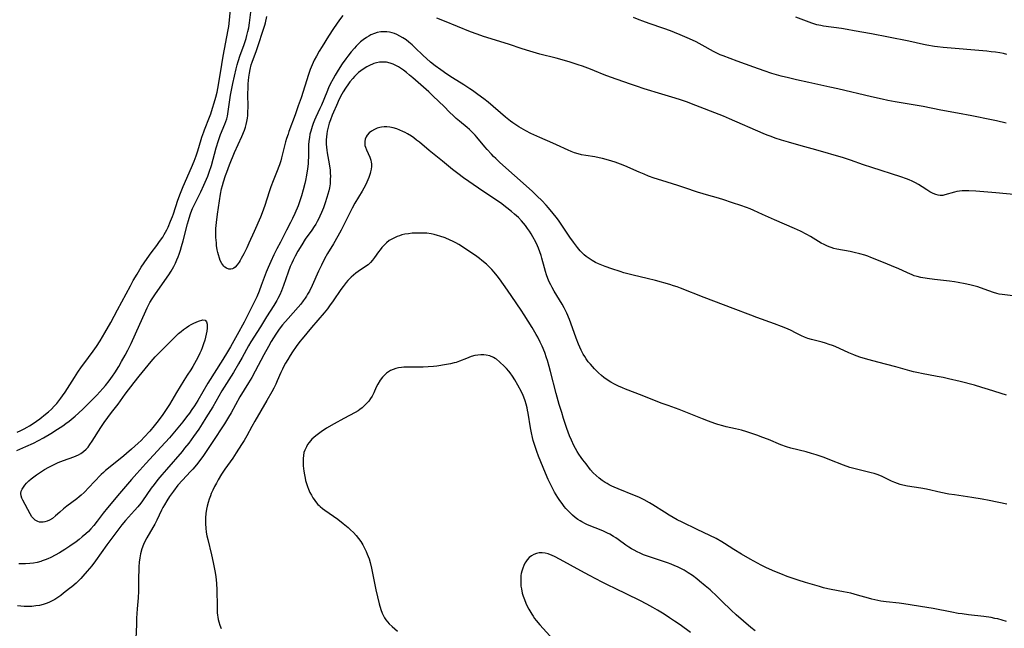
# Model space of a CAD drawing. Units: inches. Extents: x 2028463 to 2033933, y 221192 to 226587.
# Drawn here: x 2029463 to 2029676, y 221421 to 221553 of the extents above; entities that cross this region are included whole.
import ezdxf

# ---------------------------------------------------------------- set-up
doc = ezdxf.new("R2010")
doc.units = ezdxf.units.IN
doc.header["$MEASUREMENT"] = 0
doc.layers.add('c_13_T13S_R17E', color=58, linetype='Continuous')

msp = doc.modelspace()

# ---------------------------------------------------------------- linework, layer by layer
at = {"layer": 'c_13_T13S_R17E'}
for points in [[(2029462.12, 221463.37, 972), (2029462.88, 221463.73, 972), (2029463.59, 221464.09, 972), (2029464.29, 221464.47, 972), (2029464.81, 221464.79, 972), (2029465.6, 221465.29, 972), (2029467, 221466.29, 972), (2029468.25, 221467.27, 972), (2029468.92, 221467.83, 972), (2029469.57, 221468.41, 972), (2029470.15, 221469.01, 972), (2029470.71, 221469.65, 972), (2029471.6, 221470.79, 972), (2029471.95, 221471.27, 972), (2029472.49, 221472.07, 972), (2029474.54, 221475.27, 972), (2029475.28, 221476.4, 972), (2029476.07, 221477.54, 972), (2029476.56, 221478.21, 972), (2029478.59, 221480.95, 972), (2029479.32, 221482, 972), (2029480.1, 221483.21, 972), (2029481.15, 221484.96, 972), (2029482.41, 221487.2, 972), (2029483.88, 221489.92, 972), (2029486.66, 221495.14, 972), (2029487.3, 221496.31, 972), (2029488.11, 221497.7, 972), (2029489.03, 221499.18, 972), (2029490.28, 221501.06, 972), (2029491.18, 221502.31, 972), (2029492.39, 221503.88, 972), (2029493.01, 221504.73, 972), (2029493.69, 221505.71, 972), (2029494.02, 221506.26, 972), (2029494.57, 221507.29, 972), (2029494.84, 221507.86, 972), (2029495.38, 221509.15, 972), (2029495.79, 221510.22, 972), (2029495.99, 221510.8, 972), (2029496.97, 221513.76, 972), (2029497.53, 221515.28, 972), (2029498.12, 221516.72, 972), (2029499.92, 221520.8, 972), (2029500.49, 221522.21, 972), (2029500.92, 221523.36, 972), (2029501.22, 221524.25, 972), (2029501.52, 221525.19, 972), (2029502.19, 221527.37, 972), (2029502.58, 221528.54, 972), (2029502.75, 221529.01, 972), (2029503.81, 221531.74, 972), (2029504.08, 221532.47, 972), (2029504.5, 221533.7, 972), (2029504.85, 221534.83, 972), (2029505.2, 221536.1, 972), (2029505.46, 221537.2, 972), (2029505.78, 221538.79, 972), (2029506.48, 221543.18, 972), (2029506.79, 221544.94, 972), (2029507.86, 221550.67, 972), (2029507.98, 221551.44, 972), (2029508.15, 221552.76, 972), (2029508.81, 221559.98, 972)], [(2029462, 221459.4, 974), (2029463.98, 221460.27, 974), (2029465.62, 221461.03, 974), (2029466.76, 221461.61, 974), (2029467.81, 221462.2, 974), (2029469.4, 221463.14, 974), (2029470.85, 221464.04, 974), (2029471.98, 221464.79, 974), (2029472.67, 221465.28, 974), (2029473.37, 221465.81, 974), (2029474.68, 221466.89, 974), (2029475.4, 221467.53, 974), (2029476.42, 221468.48, 974), (2029478.45, 221470.49, 974), (2029479.38, 221471.44, 974), (2029480.69, 221472.88, 974), (2029481.26, 221473.56, 974), (2029482.03, 221474.51, 974), (2029482.78, 221475.55, 974), (2029483.28, 221476.28, 974), (2029484.15, 221477.68, 974), (2029484.77, 221478.75, 974), (2029485.53, 221480.14, 974), (2029486.09, 221481.19, 974), (2029486.81, 221482.61, 974), (2029487.8, 221484.75, 974), (2029490, 221489.74, 974), (2029490.3, 221490.36, 974), (2029490.91, 221491.52, 974), (2029491.38, 221492.31, 974), (2029492.1, 221493.39, 974), (2029495, 221497.53, 974), (2029495.51, 221498.32, 974), (2029495.81, 221498.84, 974), (2029496.09, 221499.36, 974), (2029496.44, 221500.07, 974), (2029496.76, 221500.78, 974), (2029497.02, 221501.43, 974), (2029497.25, 221502.03, 974), (2029497.52, 221502.86, 974), (2029497.78, 221503.7, 974), (2029498.1, 221504.88, 974), (2029499.04, 221508.62, 974), (2029499.25, 221509.34, 974), (2029499.63, 221510.52, 974), (2029499.8, 221510.99, 974), (2029500.17, 221511.89, 974), (2029500.67, 221512.97, 974), (2029501.92, 221515.54, 974), (2029502.59, 221516.96, 974), (2029503.19, 221518.28, 974), (2029503.46, 221518.95, 974), (2029503.77, 221519.82, 974), (2029504.23, 221521.28, 974), (2029505.27, 221525.1, 974), (2029505.75, 221526.68, 974), (2029506.2, 221527.95, 974), (2029507.16, 221530.2, 974), (2029507.38, 221530.79, 974), (2029507.57, 221531.38, 974), (2029507.71, 221531.93, 974), (2029507.9, 221532.95, 974), (2029508.37, 221536.49, 974), (2029508.56, 221537.61, 974), (2029508.87, 221539.07, 974), (2029509.61, 221542.26, 974), (2029509.82, 221543.07, 974), (2029510.05, 221543.83, 974), (2029510.5, 221545.16, 974), (2029511.26, 221547.3, 974), (2029511.75, 221548.79, 974), (2029511.94, 221549.45, 974), (2029512.16, 221550.32, 974), (2029512.32, 221551.11, 974), (2029512.5, 221552.19, 974), (2029512.84, 221555.11, 974)], [(2029532.76, 221553.83, 976), (2029532.01, 221552.84, 976), (2029530.71, 221550.96, 976), (2029529.65, 221549.33, 976), (2029528.23, 221547.1, 976), (2029527.6, 221546.05, 976), (2029527.01, 221544.99, 976), (2029526.56, 221544.12, 976), (2029526.09, 221543.1, 976), (2029525.66, 221542.05, 976), (2029525.3, 221541.03, 976), (2029523.67, 221535.96, 976), (2029523.08, 221534.21, 976), (2029522.37, 221532.22, 976), (2029521.05, 221528.66, 976), (2029520.85, 221528.08, 976), (2029520.54, 221527.08, 976), (2029520.34, 221526.38, 976), (2029519.45, 221522.9, 976), (2029519.27, 221522.26, 976), (2029518.99, 221521.42, 976), (2029518.36, 221519.72, 976), (2029517.66, 221517.95, 976), (2029517.16, 221516.66, 976), (2029516.77, 221515.52, 976), (2029515.82, 221512.58, 976), (2029515.25, 221511.02, 976), (2029514.87, 221510.08, 976), (2029513.52, 221506.96, 976), (2029512.36, 221504.37, 976), (2029511.91, 221503.41, 976), (2029511.26, 221502.08, 976), (2029510.71, 221501.05, 976), (2029510.48, 221500.66, 976), (2029510.25, 221500.28, 976), (2029509.84, 221499.7, 976), (2029509.41, 221499.22, 976), (2029509.13, 221498.99, 976), (2029508.82, 221498.82, 976), (2029508.47, 221498.74, 976), (2029507.99, 221498.77, 976), (2029507.51, 221498.95, 976), (2029507.16, 221499.18, 976), (2029506.95, 221499.38, 976), (2029506.52, 221499.96, 976), (2029506.16, 221500.66, 976), (2029505.97, 221501.15, 976), (2029505.76, 221501.86, 976), (2029505.63, 221502.41, 976), (2029505.52, 221502.97, 976), (2029505.37, 221503.92, 976), (2029505.31, 221504.51, 976), (2029505.22, 221505.62, 976), (2029505.2, 221506.28, 976), (2029505.2, 221506.95, 976), (2029505.22, 221507.57, 976), (2029505.32, 221508.86, 976), (2029505.56, 221510.72, 976), (2029506.23, 221515.02, 976), (2029506.46, 221516.22, 976), (2029506.63, 221516.9, 976), (2029506.85, 221517.71, 976), (2029507.29, 221519.1, 976), (2029507.55, 221519.81, 976), (2029508.18, 221521.43, 976), (2029509.27, 221524.05, 976), (2029510.83, 221527.57, 976), (2029511.4, 221528.94, 976), (2029511.61, 221529.55, 976), (2029511.8, 221530.17, 976), (2029511.95, 221530.8, 976), (2029512.08, 221531.53, 976), (2029512.14, 221532.13, 976), (2029512.17, 221532.74, 976), (2029512.19, 221534.07, 976), (2029512.15, 221536.67, 976), (2029512.18, 221538.25, 976), (2029512.22, 221538.99, 976), (2029512.28, 221539.73, 976), (2029512.35, 221540.39, 976), (2029512.48, 221541.26, 976), (2029512.65, 221542.11, 976), (2029512.89, 221543.06, 976), (2029513.1, 221543.7, 976), (2029514.03, 221546.22, 976), (2029514.62, 221547.92, 976), (2029515.28, 221549.95, 976), (2029515.81, 221551.67, 976), (2029515.96, 221552.21, 976), (2029516.29, 221553.58, 976)], [(2029679.02, 221514.86, 976), (2029674.37, 221515.34, 976), (2029670.03, 221515.67, 976), (2029668.53, 221515.76, 976), (2029667.74, 221515.76, 976), (2029667.11, 221515.73, 976), (2029666.5, 221515.68, 976), (2029665.9, 221515.59, 976), (2029665.41, 221515.48, 976), (2029663.35, 221514.87, 976), (2029662.85, 221514.77, 976), (2029662.34, 221514.74, 976), (2029661.88, 221514.8, 976), (2029661.34, 221514.94, 976), (2029660.81, 221515.16, 976), (2029660.1, 221515.54, 976), (2029659.39, 221515.99, 976), (2029658.39, 221516.66, 976), (2029657.6, 221517.15, 976), (2029656.92, 221517.53, 976), (2029656.21, 221517.87, 976), (2029655.59, 221518.12, 976), (2029654.98, 221518.35, 976), (2029653.74, 221518.78, 976), (2029647.45, 221520.82, 976), (2029645.69, 221521.42, 976), (2029642.84, 221522.41, 976), (2029641.37, 221522.9, 976), (2029635.37, 221524.66, 976), (2029632.13, 221525.54, 976), (2029629.4, 221526.32, 976), (2029627.89, 221526.77, 976), (2029626.49, 221527.22, 976), (2029625.66, 221527.53, 976), (2029624.8, 221527.87, 976), (2029623.94, 221528.23, 976), (2029616.64, 221531.41, 976), (2029615.29, 221531.97, 976), (2029608.37, 221534.65, 976), (2029607.49, 221534.97, 976), (2029605.98, 221535.48, 976), (2029604.83, 221535.84, 976), (2029601.91, 221536.71, 976), (2029598.13, 221537.89, 976), (2029596.44, 221538.43, 976), (2029595.12, 221538.88, 976), (2029590.77, 221540.4, 976), (2029589.46, 221540.92, 976), (2029587.34, 221541.8, 976), (2029586.43, 221542.15, 976), (2029584.75, 221542.77, 976), (2029583.8, 221543.1, 976), (2029582.02, 221543.69, 976), (2029580.83, 221544.04, 976), (2029579.01, 221544.52, 976), (2029575.45, 221545.41, 976), (2029573.27, 221546.03, 976), (2029571.67, 221546.55, 976), (2029568.71, 221547.56, 976), (2029563.29, 221549.26, 976), (2029561.87, 221549.75, 976), (2029560.44, 221550.28, 976), (2029554.78, 221552.56, 976), (2029553.1, 221553.22, 976)], [(2029676.59, 221530.45, 978), (2029674.49, 221530.95, 978), (2029673.47, 221531.17, 978), (2029669.19, 221532, 978), (2029666.09, 221532.62, 978), (2029662.45, 221533.26, 978), (2029658.61, 221534.03, 978), (2029652.52, 221535.08, 978), (2029650.94, 221535.37, 978), (2029649.71, 221535.62, 978), (2029647.41, 221536.15, 978), (2029640.08, 221537.9, 978), (2029638.4, 221538.27, 978), (2029633.79, 221539.23, 978), (2029631.15, 221539.82, 978), (2029629.41, 221540.24, 978), (2029627.81, 221540.66, 978), (2029625.79, 221541.25, 978), (2029624.11, 221541.8, 978), (2029621.89, 221542.58, 978), (2029618.3, 221543.92, 978), (2029615.25, 221545.02, 978), (2029614.58, 221545.29, 978), (2029613.75, 221545.68, 978), (2029613.15, 221545.99, 978), (2029610.65, 221547.38, 978), (2029609.36, 221548.05, 978), (2029607.97, 221548.71, 978), (2029605.93, 221549.63, 978), (2029604.7, 221550.13, 978), (2029603.8, 221550.48, 978), (2029602.39, 221550.98, 978), (2029599.21, 221552.05, 978), (2029597.78, 221552.57, 978), (2029597.03, 221552.87, 978), (2029595.77, 221553.39, 978)], [(2029676.79, 221545.35, 980), (2029676.02, 221545.52, 980), (2029675.23, 221545.68, 980), (2029674.31, 221545.83, 980), (2029673.36, 221545.95, 980), (2029672.4, 221546.05, 980), (2029662.97, 221546.86, 980), (2029661.75, 221547, 980), (2029661.07, 221547.1, 980), (2029659.44, 221547.38, 980), (2029658.68, 221547.53, 980), (2029655.52, 221548.21, 980), (2029651.11, 221549.12, 980), (2029647.4, 221549.82, 980), (2029643.67, 221550.49, 980), (2029642.11, 221550.76, 980), (2029640.87, 221550.95, 980), (2029637.02, 221551.5, 980), (2029636.39, 221551.61, 980), (2029635.55, 221551.8, 980), (2029634.94, 221551.98, 980), (2029634.45, 221552.14, 980), (2029630.97, 221553.44, 980)], [(2029680.86, 221492.63, 974), (2029675.77, 221493.26, 974), (2029675.11, 221493.37, 974), (2029674.63, 221493.48, 974), (2029673.86, 221493.72, 974), (2029671.82, 221494.46, 974), (2029670.51, 221494.9, 974), (2029669.62, 221495.15, 974), (2029668.72, 221495.38, 974), (2029667.76, 221495.59, 974), (2029666.24, 221495.87, 974), (2029665.38, 221496, 974), (2029664.34, 221496.14, 974), (2029661.1, 221496.51, 974), (2029659.47, 221496.73, 974), (2029658.08, 221496.97, 974), (2029657.34, 221497.14, 974), (2029656.68, 221497.33, 974), (2029656.21, 221497.51, 974), (2029655.24, 221497.94, 974), (2029653.2, 221498.9, 974), (2029652.59, 221499.16, 974), (2029649.99, 221500.18, 974), (2029647.27, 221501.33, 974), (2029646.59, 221501.58, 974), (2029646, 221501.78, 974), (2029644.87, 221502.12, 974), (2029643.65, 221502.41, 974), (2029642.8, 221502.58, 974), (2029639.88, 221503.12, 974), (2029639.26, 221503.27, 974), (2029638.64, 221503.46, 974), (2029638.2, 221503.62, 974), (2029637.76, 221503.8, 974), (2029637.12, 221504.11, 974), (2029636.49, 221504.44, 974), (2029634.17, 221505.83, 974), (2029633.38, 221506.27, 974), (2029631.99, 221506.98, 974), (2029630.74, 221507.56, 974), (2029626.4, 221509.5, 974), (2029623.79, 221510.63, 974), (2029621.86, 221511.52, 974), (2029621.06, 221511.86, 974), (2029620.32, 221512.14, 974), (2029619.08, 221512.57, 974), (2029617.27, 221513.15, 974), (2029615.2, 221513.85, 974), (2029613.7, 221514.31, 974), (2029612.13, 221514.74, 974), (2029610.93, 221515.08, 974), (2029609.64, 221515.5, 974), (2029606.91, 221516.43, 974), (2029605.37, 221516.94, 974), (2029601.9, 221518, 974), (2029600.27, 221518.52, 974), (2029599.05, 221518.95, 974), (2029598.08, 221519.34, 974), (2029596.99, 221519.81, 974), (2029593.89, 221521.21, 974), (2029592.98, 221521.57, 974), (2029591.82, 221521.98, 974), (2029590.37, 221522.42, 974), (2029589.06, 221522.75, 974), (2029588.34, 221522.91, 974), (2029587.38, 221523.1, 974), (2029585.48, 221523.41, 974), (2029584.5, 221523.59, 974), (2029583.78, 221523.78, 974), (2029583.02, 221524.01, 974), (2029582.3, 221524.27, 974), (2029581.59, 221524.57, 974), (2029579.1, 221525.74, 974), (2029578.29, 221526.1, 974), (2029575.45, 221527.3, 974), (2029574.14, 221527.9, 974), (2029573.51, 221528.22, 974), (2029572.44, 221528.78, 974), (2029570.92, 221529.66, 974), (2029570.26, 221530.06, 974), (2029569.63, 221530.49, 974), (2029569.08, 221530.89, 974), (2029568, 221531.75, 974), (2029564.25, 221534.97, 974), (2029563.36, 221535.69, 974), (2029562.05, 221536.68, 974), (2029560.85, 221537.55, 974), (2029560.32, 221537.9, 974), (2029559.01, 221538.75, 974), (2029556.52, 221540.3, 974), (2029555.3, 221541.1, 974), (2029553.99, 221542.01, 974), (2029552.8, 221542.88, 974), (2029551.79, 221543.68, 974), (2029550.89, 221544.47, 974), (2029550.2, 221545.1, 974), (2029548.39, 221546.82, 974), (2029547.75, 221547.42, 974), (2029547.09, 221547.99, 974), (2029546.45, 221548.5, 974), (2029545.79, 221548.96, 974), (2029545.14, 221549.34, 974), (2029544.46, 221549.67, 974), (2029543.96, 221549.87, 974), (2029543.45, 221550.03, 974), (2029542.88, 221550.16, 974), (2029542.31, 221550.24, 974), (2029541.66, 221550.27, 974), (2029541.01, 221550.23, 974), (2029540.2, 221550.09, 974), (2029539.59, 221549.9, 974), (2029538.85, 221549.6, 974), (2029538.36, 221549.34, 974), (2029537.88, 221549.05, 974), (2029537.14, 221548.52, 974), (2029536.58, 221548.05, 974), (2029536.09, 221547.6, 974), (2029535.61, 221547.11, 974), (2029535.24, 221546.72, 974), (2029534.55, 221545.91, 974), (2029533.8, 221544.96, 974), (2029533.39, 221544.41, 974), (2029532.63, 221543.32, 974), (2029531.73, 221541.95, 974), (2029531.09, 221540.87, 974), (2029530.62, 221540.03, 974), (2029530.03, 221538.88, 974), (2029529.64, 221538.07, 974), (2029529.26, 221537.2, 974), (2029528.08, 221534.34, 974), (2029527.78, 221533.65, 974), (2029526.88, 221531.75, 974), (2029526.58, 221531.09, 974), (2029526.31, 221530.39, 974), (2029526.06, 221529.69, 974), (2029525.77, 221528.73, 974), (2029525.61, 221528.08, 974), (2029525.48, 221527.36, 974), (2029525.38, 221526.56, 974), (2029525.31, 221525.76, 974), (2029525.28, 221525.17, 974), (2029525.26, 221523.14, 974), (2029525.24, 221522.17, 974), (2029525.21, 221521.63, 974), (2029525.1, 221520.52, 974), (2029524.89, 221519.18, 974), (2029524.66, 221518, 974), (2029524.5, 221517.32, 974), (2029524.16, 221515.98, 974), (2029523.77, 221514.66, 974), (2029523.55, 221514, 974), (2029523.02, 221512.52, 974), (2029522.31, 221510.82, 974), (2029521.82, 221509.75, 974), (2029521.39, 221508.86, 974), (2029520.55, 221507.21, 974), (2029519.19, 221504.62, 974), (2029518.46, 221503.2, 974), (2029517.79, 221501.84, 974), (2029517.15, 221500.46, 974), (2029516.56, 221499.13, 974), (2029516.12, 221498.08, 974), (2029515.04, 221495.2, 974), (2029514.58, 221494, 974), (2029514.06, 221492.74, 974), (2029513.59, 221491.73, 974), (2029513.03, 221490.57, 974), (2029512.39, 221489.3, 974), (2029511.32, 221487.26, 974), (2029509.84, 221484.55, 974), (2029508.36, 221481.92, 974), (2029507.73, 221480.83, 974), (2029506.7, 221479.15, 974), (2029503.47, 221474.04, 974), (2029501.28, 221470.3, 974), (2029500.57, 221469.13, 974), (2029500.02, 221468.31, 974), (2029499.45, 221467.5, 974), (2029498.85, 221466.71, 974), (2029498.02, 221465.65, 974), (2029496.61, 221463.9, 974), (2029495.17, 221462.2, 974), (2029493.37, 221460.21, 974), (2029490.04, 221456.61, 974), (2029488.03, 221454.42, 974), (2029486.88, 221453.12, 974), (2029484.27, 221450.12, 974), (2029481.67, 221447.02, 974), (2029480.76, 221445.85, 974), (2029479.44, 221444.08, 974), (2029478.7, 221443.16, 974), (2029478.08, 221442.44, 974), (2029477.55, 221441.88, 974), (2029477, 221441.34, 974), (2029476.23, 221440.66, 974), (2029475.57, 221440.13, 974), (2029474.89, 221439.63, 974), (2029473.5, 221438.67, 974), (2029472.44, 221437.98, 974), (2029471.27, 221437.25, 974), (2029470.37, 221436.73, 974), (2029469.4, 221436.22, 974), (2029468.79, 221435.93, 974), (2029468.17, 221435.68, 974), (2029467.54, 221435.46, 974), (2029467.21, 221435.36, 974), (2029466.42, 221435.16, 974), (2029465.63, 221435.01, 974), (2029464.82, 221434.91, 974), (2029463.92, 221434.84, 974), (2029463.2, 221434.83, 974), (2029462.49, 221434.84, 974)], [(2029676.66, 221471.45, 972), (2029672.81, 221472.68, 972), (2029671.36, 221473.12, 972), (2029669.73, 221473.57, 972), (2029666.65, 221474.36, 972), (2029664.11, 221474.98, 972), (2029662.93, 221475.25, 972), (2029661.66, 221475.5, 972), (2029658.27, 221476.11, 972), (2029657.58, 221476.24, 972), (2029656.51, 221476.48, 972), (2029655.76, 221476.68, 972), (2029653.69, 221477.31, 972), (2029652.7, 221477.59, 972), (2029648.79, 221478.57, 972), (2029646.91, 221479.07, 972), (2029645.12, 221479.61, 972), (2029644.1, 221479.96, 972), (2029643.55, 221480.17, 972), (2029642.49, 221480.59, 972), (2029639.5, 221481.95, 972), (2029638.96, 221482.18, 972), (2029638.25, 221482.45, 972), (2029637.41, 221482.73, 972), (2029636.73, 221482.93, 972), (2029634.43, 221483.52, 972), (2029633.63, 221483.74, 972), (2029632.86, 221484.01, 972), (2029632.21, 221484.31, 972), (2029631.07, 221484.9, 972), (2029629.82, 221485.51, 972), (2029628.81, 221485.97, 972), (2029627.91, 221486.34, 972), (2029626.38, 221486.92, 972), (2029622.52, 221488.31, 972), (2029621.26, 221488.78, 972), (2029617.39, 221490.26, 972), (2029611.1, 221492.62, 972), (2029606, 221494.62, 972), (2029605.23, 221494.91, 972), (2029604.46, 221495.17, 972), (2029603.67, 221495.41, 972), (2029600.56, 221496.27, 972), (2029598.75, 221496.74, 972), (2029595.69, 221497.47, 972), (2029593.67, 221498, 972), (2029592.92, 221498.23, 972), (2029591.12, 221498.83, 972), (2029589.64, 221499.36, 972), (2029588.9, 221499.65, 972), (2029588.22, 221499.93, 972), (2029587.56, 221500.24, 972), (2029586.8, 221500.64, 972), (2029586.15, 221501.05, 972), (2029585.53, 221501.51, 972), (2029585.1, 221501.87, 972), (2029584.79, 221502.15, 972), (2029584.21, 221502.77, 972), (2029583.67, 221503.43, 972), (2029582.76, 221504.63, 972), (2029581.97, 221505.74, 972), (2029581.54, 221506.37, 972), (2029579.96, 221508.77, 972), (2029579.5, 221509.42, 972), (2029579.03, 221510.05, 972), (2029578.38, 221510.86, 972), (2029577.33, 221512.1, 972), (2029576.86, 221512.62, 972), (2029575.89, 221513.64, 972), (2029574.89, 221514.63, 972), (2029573.81, 221515.65, 972), (2029569.98, 221519.12, 972), (2029566.82, 221521.92, 972), (2029565.93, 221522.74, 972), (2029565.45, 221523.22, 972), (2029564.97, 221523.71, 972), (2029564.03, 221524.74, 972), (2029563.53, 221525.33, 972), (2029561.82, 221527.4, 972), (2029561.42, 221527.85, 972), (2029560.76, 221528.52, 972), (2029560.19, 221529.05, 972), (2029559.68, 221529.5, 972), (2029558.05, 221530.84, 972), (2029557.35, 221531.46, 972), (2029556.65, 221532.1, 972), (2029555.97, 221532.77, 972), (2029554.64, 221534.12, 972), (2029553.65, 221535.09, 972), (2029552.22, 221536.46, 972), (2029551.4, 221537.23, 972), (2029547.93, 221540.29, 972), (2029547.23, 221540.88, 972), (2029546.52, 221541.45, 972), (2029545.88, 221541.93, 972), (2029545.24, 221542.38, 972), (2029544.82, 221542.64, 972), (2029544.23, 221542.97, 972), (2029543.63, 221543.25, 972), (2029543.02, 221543.47, 972), (2029542.23, 221543.65, 972), (2029541.76, 221543.7, 972), (2029541.29, 221543.7, 972), (2029540.68, 221543.64, 972), (2029540.08, 221543.52, 972), (2029539.48, 221543.36, 972), (2029539.18, 221543.25, 972), (2029538.64, 221543.02, 972), (2029537.98, 221542.68, 972), (2029537.34, 221542.3, 972), (2029536.62, 221541.79, 972), (2029536.16, 221541.4, 972), (2029535.71, 221540.99, 972), (2029535.3, 221540.58, 972), (2029534.91, 221540.16, 972), (2029534.29, 221539.43, 972), (2029533.94, 221538.97, 972), (2029533.32, 221538.06, 972), (2029532.83, 221537.24, 972), (2029532.54, 221536.72, 972), (2029531.98, 221535.62, 972), (2029531.35, 221534.29, 972), (2029530.71, 221532.85, 972), (2029530.42, 221532.16, 972), (2029530.04, 221531.18, 972), (2029529.79, 221530.42, 972), (2029529.48, 221529.3, 972), (2029529.35, 221528.72, 972), (2029529.25, 221528.13, 972), (2029529.18, 221527.47, 972), (2029529.15, 221526.81, 972), (2029529.16, 221525.9, 972), (2029529.2, 221525.22, 972), (2029529.28, 221524.61, 972), (2029529.37, 221524, 972), (2029529.77, 221521.63, 972), (2029529.96, 221520.22, 972), (2029530.02, 221519.51, 972), (2029530.04, 221519.04, 972), (2029530.03, 221518.2, 972), (2029529.96, 221517.31, 972), (2029529.83, 221516.44, 972), (2029529.68, 221515.73, 972), (2029529.49, 221515.01, 972), (2029529.28, 221514.3, 972), (2029528.89, 221513.12, 972), (2029528.53, 221512.09, 972), (2029528.12, 221511.05, 972), (2029527.79, 221510.29, 972), (2029527.6, 221509.89, 972), (2029527.2, 221509.11, 972), (2029526.87, 221508.55, 972), (2029526.53, 221508, 972), (2029526.04, 221507.26, 972), (2029524.6, 221505.24, 972), (2029523.82, 221504.06, 972), (2029522.98, 221502.68, 972), (2029522.39, 221501.61, 972), (2029521.96, 221500.74, 972), (2029521.65, 221500.06, 972), (2029521.35, 221499.34, 972), (2029520.88, 221498.11, 972), (2029519.88, 221495.23, 972), (2029519.42, 221494.03, 972), (2029519.07, 221493.22, 972), (2029518.64, 221492.37, 972), (2029518.44, 221492, 972), (2029517.78, 221490.89, 972), (2029516.21, 221488.45, 972), (2029514.86, 221486.25, 972), (2029512.82, 221483.03, 972), (2029512.29, 221482.13, 972), (2029510.89, 221479.58, 972), (2029510.14, 221478.25, 972), (2029509.02, 221476.38, 972), (2029506.53, 221472.38, 972), (2029504.51, 221468.9, 972), (2029503.06, 221466.48, 972), (2029502.25, 221465.19, 972), (2029501.5, 221464.05, 972), (2029500.37, 221462.43, 972), (2029499.31, 221461.02, 972), (2029498.43, 221459.91, 972), (2029497.87, 221459.24, 972), (2029494.46, 221455.33, 972), (2029493.45, 221454.13, 972), (2029492.63, 221453.11, 972), (2029491.82, 221452.06, 972), (2029491.18, 221451.22, 972), (2029489.27, 221448.51, 972), (2029488.92, 221448.03, 972), (2029488.29, 221447.23, 972), (2029487.58, 221446.4, 972), (2029486.25, 221444.97, 972), (2029485.62, 221444.27, 972), (2029484.8, 221443.28, 972), (2029484.15, 221442.43, 972), (2029481.59, 221438.99, 972), (2029479.06, 221435.47, 972), (2029478.27, 221434.42, 972), (2029477.3, 221433.21, 972), (2029476.37, 221432.16, 972), (2029475.88, 221431.65, 972), (2029475.39, 221431.15, 972), (2029474.88, 221430.66, 972), (2029473.97, 221429.88, 972), (2029473.46, 221429.45, 972), (2029472.18, 221428.45, 972), (2029471.55, 221427.98, 972), (2029470.92, 221427.54, 972), (2029470.27, 221427.13, 972), (2029469.81, 221426.87, 972), (2029468.99, 221426.48, 972), (2029468.38, 221426.24, 972), (2029467.76, 221426.04, 972), (2029466.92, 221425.83, 972), (2029466.12, 221425.69, 972), (2029465.31, 221425.59, 972), (2029464.42, 221425.56, 972), (2029463.6, 221425.58, 972), (2029462.89, 221425.63, 972), (2029462.19, 221425.72, 972)], [(2029676.74, 221447.8, 970), (2029672.9, 221448.6, 970), (2029671.39, 221448.89, 970), (2029669.18, 221449.26, 970), (2029665.42, 221449.77, 970), (2029664.16, 221449.97, 970), (2029662.46, 221450.29, 970), (2029659.34, 221451, 970), (2029658.14, 221451.22, 970), (2029655.2, 221451.68, 970), (2029654.22, 221451.88, 970), (2029653.63, 221452.04, 970), (2029653.05, 221452.24, 970), (2029652.48, 221452.47, 970), (2029651.78, 221452.79, 970), (2029650.15, 221453.59, 970), (2029649.57, 221453.84, 970), (2029648.64, 221454.19, 970), (2029647.98, 221454.41, 970), (2029647.31, 221454.6, 970), (2029646.77, 221454.74, 970), (2029644.46, 221455.27, 970), (2029643.56, 221455.51, 970), (2029642.7, 221455.77, 970), (2029641.35, 221456.24, 970), (2029638.34, 221457.43, 970), (2029637.11, 221457.88, 970), (2029635.4, 221458.46, 970), (2029634.4, 221458.78, 970), (2029633.27, 221459.11, 970), (2029629.94, 221459.96, 970), (2029628.99, 221460.25, 970), (2029627.78, 221460.68, 970), (2029625.08, 221461.79, 970), (2029623.65, 221462.35, 970), (2029622.76, 221462.69, 970), (2029621.48, 221463.14, 970), (2029620.35, 221463.5, 970), (2029619.22, 221463.81, 970), (2029617.9, 221464.13, 970), (2029615.88, 221464.59, 970), (2029615.14, 221464.77, 970), (2029614.08, 221465.07, 970), (2029613.4, 221465.3, 970), (2029612.04, 221465.8, 970), (2029610.72, 221466.3, 970), (2029607.15, 221467.76, 970), (2029605.68, 221468.33, 970), (2029603.34, 221469.16, 970), (2029601.82, 221469.72, 970), (2029597.7, 221471.35, 970), (2029594.08, 221472.73, 970), (2029593.42, 221472.99, 970), (2029592.5, 221473.39, 970), (2029591.67, 221473.81, 970), (2029590.85, 221474.27, 970), (2029589.89, 221474.88, 970), (2029589.37, 221475.26, 970), (2029588.86, 221475.66, 970), (2029588.2, 221476.25, 970), (2029587.32, 221477.15, 970), (2029586.43, 221478.15, 970), (2029585.99, 221478.69, 970), (2029585.53, 221479.31, 970), (2029585.2, 221479.8, 970), (2029584.89, 221480.3, 970), (2029584.42, 221481.19, 970), (2029584.12, 221481.84, 970), (2029583.84, 221482.5, 970), (2029583.36, 221483.76, 970), (2029582.2, 221487.04, 970), (2029581.89, 221487.85, 970), (2029581.31, 221489.2, 970), (2029580.73, 221490.39, 970), (2029580.31, 221491.15, 970), (2029579.76, 221492.08, 970), (2029578.6, 221493.97, 970), (2029578.15, 221494.77, 970), (2029577.86, 221495.33, 970), (2029577.52, 221496.04, 970), (2029577.21, 221496.77, 970), (2029576.91, 221497.57, 970), (2029576.68, 221498.29, 970), (2029576.47, 221499.03, 970), (2029575.91, 221501.14, 970), (2029575.75, 221501.71, 970), (2029575.48, 221502.53, 970), (2029575.17, 221503.34, 970), (2029574.96, 221503.85, 970), (2029574.61, 221504.59, 970), (2029573.99, 221505.79, 970), (2029573.62, 221506.42, 970), (2029573.23, 221507.03, 970), (2029572.82, 221507.61, 970), (2029572.34, 221508.24, 970), (2029571.93, 221508.75, 970), (2029571.51, 221509.23, 970), (2029570.81, 221509.97, 970), (2029570.01, 221510.73, 970), (2029569.36, 221511.28, 970), (2029568.34, 221512.08, 970), (2029566.92, 221513.13, 970), (2029565.47, 221514.13, 970), (2029562.18, 221516.31, 970), (2029558.9, 221518.61, 970), (2029557.66, 221519.5, 970), (2029556.52, 221520.4, 970), (2029554.38, 221522.19, 970), (2029551.48, 221524.52, 970), (2029549.35, 221526.3, 970), (2029548.75, 221526.77, 970), (2029548.15, 221527.23, 970), (2029547.63, 221527.59, 970), (2029546.78, 221528.12, 970), (2029546.27, 221528.4, 970), (2029545.76, 221528.66, 970), (2029545.13, 221528.95, 970), (2029544.48, 221529.19, 970), (2029543.68, 221529.42, 970), (2029542.97, 221529.56, 970), (2029542.26, 221529.63, 970), (2029541.69, 221529.62, 970), (2029541.13, 221529.56, 970), (2029540.75, 221529.48, 970), (2029540.18, 221529.32, 970), (2029539.63, 221529.1, 970), (2029538.98, 221528.73, 970), (2029538.45, 221528.31, 970), (2029538.02, 221527.82, 970), (2029537.82, 221527.49, 970), (2029537.62, 221526.99, 970), (2029537.52, 221526.45, 970), (2029537.51, 221525.91, 970), (2029537.55, 221525.57, 970), (2029537.64, 221525.22, 970), (2029537.85, 221524.66, 970), (2029538.6, 221523.08, 970), (2029538.82, 221522.42, 970), (2029538.9, 221522, 970), (2029538.94, 221521.62, 970), (2029538.95, 221521.05, 970), (2029538.89, 221520.46, 970), (2029538.78, 221519.88, 970), (2029538.7, 221519.53, 970), (2029538.39, 221518.62, 970), (2029537.95, 221517.62, 970), (2029537.63, 221516.97, 970), (2029537.29, 221516.33, 970), (2029536.93, 221515.7, 970), (2029535.34, 221513.05, 970), (2029534.74, 221511.97, 970), (2029534.1, 221510.72, 970), (2029532.36, 221507.24, 970), (2029531.65, 221505.91, 970), (2029530.7, 221504.25, 970), (2029529.45, 221502.19, 970), (2029528.8, 221501.04, 970), (2029528.09, 221499.65, 970), (2029527.5, 221498.36, 970), (2029526.1, 221495.23, 970), (2029525.49, 221494, 970), (2029525.1, 221493.31, 970), (2029524.83, 221492.88, 970), (2029524.55, 221492.45, 970), (2029524.15, 221491.9, 970), (2029523.6, 221491.2, 970), (2029523.02, 221490.52, 970), (2029520.85, 221488.05, 970), (2029519.69, 221486.68, 970), (2029518.93, 221485.72, 970), (2029518.18, 221484.65, 970), (2029517.71, 221483.9, 970), (2029517.22, 221483.1, 970), (2029516.59, 221481.98, 970), (2029515.59, 221480.15, 970), (2029513.74, 221476.64, 970), (2029512.99, 221475.29, 970), (2029512.3, 221474.1, 970), (2029510.42, 221471.03, 970), (2029508.49, 221467.58, 970), (2029507.93, 221466.63, 970), (2029507.04, 221465.19, 970), (2029504.41, 221461.15, 970), (2029503.42, 221459.65, 970), (2029502.52, 221458.35, 970), (2029501.5, 221456.95, 970), (2029501.01, 221456.33, 970), (2029500.19, 221455.36, 970), (2029499.72, 221454.84, 970), (2029497.98, 221453.01, 970), (2029496.99, 221451.88, 970), (2029495.98, 221450.6, 970), (2029495.57, 221450.04, 970), (2029495.15, 221449.44, 970), (2029494.54, 221448.47, 970), (2029494.03, 221447.61, 970), (2029493.72, 221447.05, 970), (2029493.42, 221446.47, 970), (2029492.37, 221444.3, 970), (2029491.94, 221443.43, 970), (2029491.55, 221442.72, 970), (2029490.23, 221440.45, 970), (2029489.87, 221439.79, 970), (2029489.5, 221439.01, 970), (2029489.14, 221438.08, 970), (2029488.86, 221437.02, 970), (2029488.7, 221436.13, 970), (2029488.6, 221435.22, 970), (2029488.52, 221434.15, 970), (2029488.48, 221433.26, 970), (2029488.45, 221432.17, 970), (2029488.43, 221429.44, 970), (2029488.42, 221428.87, 970), (2029488.33, 221427.43, 970), (2029488.15, 221425.07, 970), (2029488.02, 221423.08, 970), (2029487.96, 221421.66, 970), (2029487.87, 221418.65, 970)], [(2029676.68, 221422.32, 968), (2029675.73, 221422.61, 968), (2029674.78, 221422.87, 968), (2029674.16, 221423.01, 968), (2029673.37, 221423.17, 968), (2029671.75, 221423.41, 968), (2029668.43, 221423.78, 968), (2029667.06, 221423.97, 968), (2029666.23, 221424.09, 968), (2029664.81, 221424.34, 968), (2029660.78, 221425.11, 968), (2029659.39, 221425.35, 968), (2029654.42, 221426.14, 968), (2029653.38, 221426.27, 968), (2029650.61, 221426.57, 968), (2029649.46, 221426.74, 968), (2029648.75, 221426.87, 968), (2029647.46, 221427.17, 968), (2029646.75, 221427.36, 968), (2029644.35, 221428.06, 968), (2029642.9, 221428.44, 968), (2029642.17, 221428.61, 968), (2029641.32, 221428.79, 968), (2029638.66, 221429.26, 968), (2029637.92, 221429.42, 968), (2029637.02, 221429.64, 968), (2029636.12, 221429.89, 968), (2029633.13, 221430.77, 968), (2029631.52, 221431.29, 968), (2029629.15, 221432.11, 968), (2029627.74, 221432.63, 968), (2029626.44, 221433.17, 968), (2029624.65, 221433.99, 968), (2029623.5, 221434.56, 968), (2029621.1, 221435.86, 968), (2029619.23, 221436.94, 968), (2029617.53, 221437.96, 968), (2029615.55, 221439.23, 968), (2029614.92, 221439.61, 968), (2029613.7, 221440.3, 968), (2029609.6, 221442.31, 968), (2029606.33, 221443.85, 968), (2029605.25, 221444.4, 968), (2029604.4, 221444.87, 968), (2029603.56, 221445.36, 968), (2029602.5, 221446.01, 968), (2029599.96, 221447.65, 968), (2029599.27, 221448.08, 968), (2029598.11, 221448.72, 968), (2029596.95, 221449.29, 968), (2029596.03, 221449.69, 968), (2029592.47, 221451.11, 968), (2029591.63, 221451.46, 968), (2029591.07, 221451.72, 968), (2029590.52, 221451.99, 968), (2029590.07, 221452.24, 968), (2029589.62, 221452.5, 968), (2029588.96, 221452.94, 968), (2029588.33, 221453.41, 968), (2029587.66, 221454, 968), (2029587.06, 221454.61, 968), (2029586.49, 221455.26, 968), (2029585.49, 221456.5, 968), (2029584.79, 221457.42, 968), (2029584.44, 221457.92, 968), (2029583.95, 221458.64, 968), (2029583.6, 221459.21, 968), (2029583.23, 221459.86, 968), (2029582.88, 221460.53, 968), (2029582.35, 221461.64, 968), (2029581.94, 221462.64, 968), (2029581.36, 221464.21, 968), (2029580.64, 221466.34, 968), (2029580.23, 221467.64, 968), (2029579.7, 221469.42, 968), (2029579.05, 221471.77, 968), (2029577.81, 221476.59, 968), (2029577.52, 221477.64, 968), (2029577.13, 221478.97, 968), (2029576.94, 221479.54, 968), (2029576.55, 221480.65, 968), (2029575.96, 221482.05, 968), (2029575.56, 221482.92, 968), (2029575.03, 221483.99, 968), (2029574.71, 221484.58, 968), (2029573.81, 221486.14, 968), (2029572.1, 221488.85, 968), (2029571.4, 221489.9, 968), (2029569.43, 221492.82, 968), (2029568.46, 221494.21, 968), (2029566.73, 221496.64, 968), (2029566.24, 221497.29, 968), (2029565.58, 221498.08, 968), (2029565.03, 221498.68, 968), (2029564.47, 221499.26, 968), (2029563.88, 221499.82, 968), (2029562.91, 221500.67, 968), (2029562.4, 221501.07, 968), (2029561.78, 221501.53, 968), (2029559.33, 221503.19, 968), (2029557.93, 221504.1, 968), (2029557.25, 221504.48, 968), (2029556.53, 221504.85, 968), (2029556.01, 221505.09, 968), (2029554.92, 221505.53, 968), (2029553.81, 221505.91, 968), (2029553.27, 221506.08, 968), (2029552.58, 221506.25, 968), (2029551.9, 221506.4, 968), (2029550.95, 221506.54, 968), (2029549.99, 221506.6, 968), (2029549.02, 221506.61, 968), (2029547.81, 221506.55, 968), (2029547.01, 221506.46, 968), (2029546.21, 221506.33, 968), (2029545.52, 221506.18, 968), (2029545.01, 221506.03, 968), (2029544.51, 221505.85, 968), (2029543.93, 221505.59, 968), (2029543.36, 221505.3, 968), (2029542.82, 221504.96, 968), (2029542.18, 221504.45, 968), (2029541.62, 221503.92, 968), (2029541.2, 221503.45, 968), (2029540.81, 221502.97, 968), (2029540.46, 221502.5, 968), (2029539.58, 221501.26, 968), (2029539.16, 221500.71, 968), (2029538.72, 221500.2, 968), (2029538.21, 221499.72, 968), (2029537.67, 221499.32, 968), (2029536.08, 221498.26, 968), (2029535.57, 221497.88, 968), (2029535.04, 221497.46, 968), (2029534.53, 221497.01, 968), (2029534.17, 221496.66, 968), (2029533.81, 221496.29, 968), (2029533.46, 221495.9, 968), (2029532.78, 221495.02, 968), (2029532.32, 221494.37, 968), (2029530.66, 221491.9, 968), (2029529.86, 221490.79, 968), (2029529.39, 221490.16, 968), (2029528.68, 221489.28, 968), (2029525.96, 221486.14, 968), (2029523.92, 221483.67, 968), (2029523.43, 221483.05, 968), (2029522.63, 221481.96, 968), (2029521.84, 221480.8, 968), (2029521.35, 221480.04, 968), (2029520.83, 221479.2, 968), (2029520.33, 221478.35, 968), (2029519.98, 221477.7, 968), (2029519.65, 221477.04, 968), (2029519.31, 221476.31, 968), (2029518.53, 221474.54, 968), (2029518.19, 221473.81, 968), (2029517.78, 221472.97, 968), (2029517.35, 221472.14, 968), (2029516.28, 221470.25, 968), (2029513.63, 221465.82, 968), (2029512.98, 221464.65, 968), (2029511.89, 221462.63, 968), (2029511.33, 221461.62, 968), (2029510.78, 221460.7, 968), (2029509.62, 221458.9, 968), (2029508.86, 221457.78, 968), (2029507.17, 221455.35, 968), (2029506.46, 221454.29, 968), (2029505.72, 221453.08, 968), (2029505.31, 221452.36, 968), (2029504.9, 221451.61, 968), (2029504.53, 221450.84, 968), (2029504.18, 221450.06, 968), (2029504.01, 221449.62, 968), (2029503.75, 221448.87, 968), (2029503.52, 221448.12, 968), (2029503.32, 221447.36, 968), (2029503.18, 221446.66, 968), (2029503.04, 221445.72, 968), (2029502.96, 221444.78, 968), (2029502.94, 221444.17, 968), (2029502.95, 221443.49, 968), (2029503.01, 221442.6, 968), (2029503.12, 221441.7, 968), (2029503.26, 221440.91, 968), (2029503.44, 221440.08, 968), (2029504.24, 221436.79, 968), (2029504.62, 221435.15, 968), (2029504.98, 221433.35, 968), (2029505.17, 221432.12, 968), (2029505.26, 221431.28, 968), (2029505.32, 221430.63, 968), (2029505.4, 221429.13, 968), (2029505.45, 221425.64, 968), (2029505.51, 221424.24, 968), (2029505.56, 221423.73, 968), (2029505.63, 221423.23, 968), (2029505.72, 221422.73, 968), (2029505.84, 221422.24, 968), (2029506.06, 221421.52, 968), (2029506.34, 221420.82, 968)], [(2029622.15, 221420.31, 966), (2029621.25, 221421.02, 966), (2029619.63, 221422.38, 966), (2029618.03, 221423.79, 966), (2029616.99, 221424.78, 966), (2029614.98, 221426.75, 966), (2029613.92, 221427.77, 966), (2029612.41, 221429.17, 966), (2029611.37, 221430.09, 966), (2029610.13, 221431.11, 966), (2029609.5, 221431.61, 966), (2029608.58, 221432.28, 966), (2029607.64, 221432.91, 966), (2029606.76, 221433.43, 966), (2029606.05, 221433.81, 966), (2029605.33, 221434.16, 966), (2029604.77, 221434.41, 966), (2029603.99, 221434.73, 966), (2029603.2, 221435.03, 966), (2029602.09, 221435.4, 966), (2029599.49, 221436.25, 966), (2029598.79, 221436.5, 966), (2029597.96, 221436.82, 966), (2029597.26, 221437.13, 966), (2029596.57, 221437.45, 966), (2029595.91, 221437.8, 966), (2029595.36, 221438.12, 966), (2029594.81, 221438.46, 966), (2029594.13, 221438.92, 966), (2029592.44, 221440.13, 966), (2029591.94, 221440.47, 966), (2029591.43, 221440.79, 966), (2029590.66, 221441.24, 966), (2029590.16, 221441.5, 966), (2029589.15, 221441.97, 966), (2029585.84, 221443.32, 966), (2029585.38, 221443.52, 966), (2029584.61, 221443.92, 966), (2029584.21, 221444.15, 966), (2029583.7, 221444.48, 966), (2029583.12, 221444.91, 966), (2029582.56, 221445.38, 966), (2029582.03, 221445.87, 966), (2029581.53, 221446.39, 966), (2029581.11, 221446.86, 966), (2029580.78, 221447.25, 966), (2029580.29, 221447.89, 966), (2029579.82, 221448.56, 966), (2029579.37, 221449.25, 966), (2029578.69, 221450.37, 966), (2029578.06, 221451.55, 966), (2029577.3, 221453.15, 966), (2029576.73, 221454.49, 966), (2029575.2, 221458.17, 966), (2029574.81, 221459.2, 966), (2029574.43, 221460.31, 966), (2029574.05, 221461.57, 966), (2029573.88, 221462.25, 966), (2029573.65, 221463.28, 966), (2029573.44, 221464.35, 966), (2029572.94, 221467.51, 966), (2029572.81, 221468.17, 966), (2029572.71, 221468.68, 966), (2029572.51, 221469.46, 966), (2029572.28, 221470.22, 966), (2029572.02, 221470.97, 966), (2029571.86, 221471.36, 966), (2029571.49, 221472.15, 966), (2029570.71, 221473.62, 966), (2029570.04, 221474.78, 966), (2029569.57, 221475.55, 966), (2029569.05, 221476.27, 966), (2029568.75, 221476.64, 966), (2029568.22, 221477.23, 966), (2029567.79, 221477.67, 966), (2029566.72, 221478.69, 966), (2029566.05, 221479.23, 966), (2029565.79, 221479.4, 966), (2029565.43, 221479.6, 966), (2029564.65, 221479.93, 966), (2029563.85, 221480.13, 966), (2029563.34, 221480.2, 966), (2029562.69, 221480.21, 966), (2029562.02, 221480.14, 966), (2029561.36, 221480.01, 966), (2029560.61, 221479.8, 966), (2029559.54, 221479.4, 966), (2029558.05, 221478.8, 966), (2029557.29, 221478.54, 966), (2029556.88, 221478.42, 966), (2029556.06, 221478.23, 966), (2029555.23, 221478.08, 966), (2029553.1, 221477.74, 966), (2029552.38, 221477.65, 966), (2029551.26, 221477.54, 966), (2029550.2, 221477.5, 966)], [(2029550.2, 221477.5, 966), (2029549.34, 221477.49, 966), (2029546.75, 221477.51, 966), (2029546, 221477.48, 966), (2029545.46, 221477.44, 966), (2029544.84, 221477.35, 966), (2029544.23, 221477.21, 966), (2029543.65, 221477.02, 966), (2029543.1, 221476.78, 966), (2029542.62, 221476.5, 966), (2029542.24, 221476.22, 966), (2029541.89, 221475.92, 966), (2029541.34, 221475.34, 966), (2029540.82, 221474.67, 966), (2029540.31, 221473.84, 966), (2029539.98, 221473.15, 966), (2029539.46, 221471.94, 966), (2029539.25, 221471.51, 966), (2029539.07, 221471.19, 966), (2029538.76, 221470.7, 966), (2029538.35, 221470.15, 966), (2029537.9, 221469.63, 966), (2029537.43, 221469.15, 966), (2029536.93, 221468.69, 966), (2029536.42, 221468.3, 966), (2029536.05, 221468.05, 966), (2029535.39, 221467.66, 966), (2029532.93, 221466.38, 966), (2029530.84, 221465.21, 966), (2029529.18, 221464.24, 966), (2029528.01, 221463.48, 966), (2029527.43, 221463.07, 966), (2029526.86, 221462.61, 966), (2029526.44, 221462.25, 966), (2029526.05, 221461.86, 966), (2029525.44, 221461.16, 966), (2029525.11, 221460.71, 966), (2029524.83, 221460.24, 966), (2029524.47, 221459.47, 966), (2029524.31, 221458.96, 966), (2029524.18, 221458.33, 966), (2029524.12, 221457.66, 966), (2029524.11, 221456.98, 966), (2029524.15, 221456.13, 966), (2029524.28, 221454.91, 966), (2029524.4, 221454.15, 966), (2029524.55, 221453.4, 966), (2029524.68, 221452.89, 966), (2029524.85, 221452.26, 966), (2029525.06, 221451.64, 966), (2029525.29, 221451.03, 966), (2029525.61, 221450.33, 966), (2029525.92, 221449.75, 966), (2029526.25, 221449.19, 966), (2029526.52, 221448.77, 966), (2029526.81, 221448.37, 966), (2029527.35, 221447.71, 966), (2029527.58, 221447.48, 966), (2029527.81, 221447.26, 966), (2029528.34, 221446.82, 966), (2029528.85, 221446.45, 966), (2029530.7, 221445.2, 966), (2029531.67, 221444.49, 966), (2029532.83, 221443.59, 966), (2029533.89, 221442.7, 966), (2029534.44, 221442.21, 966), (2029535.07, 221441.6, 966), (2029535.65, 221440.95, 966), (2029536.15, 221440.34, 966), (2029536.63, 221439.67, 966), (2029537.06, 221438.98, 966), (2029537.53, 221438.1, 966), (2029537.79, 221437.53, 966), (2029538.04, 221436.95, 966), (2029538.42, 221435.89, 966), (2029538.65, 221435.1, 966), (2029538.93, 221433.91, 966), (2029539.66, 221430.27, 966), (2029539.9, 221429.18, 966), (2029540.26, 221427.67, 966), (2029540.64, 221426.19, 966), (2029541, 221424.92, 966), (2029541.28, 221424.13, 966), (2029541.54, 221423.56, 966), (2029541.79, 221423.11, 966), (2029542.08, 221422.68, 966), (2029542.43, 221422.25, 966), (2029542.8, 221421.84, 966), (2029543.42, 221421.25, 966), (2029544.61, 221420.24, 966)], [(2029608.14, 221419.93, 964), (2029605.89, 221421.59, 964), (2029604.7, 221422.43, 964), (2029603.62, 221423.14, 964), (2029602.41, 221423.9, 964), (2029601, 221424.75, 964), (2029599.95, 221425.37, 964), (2029598.69, 221426.07, 964), (2029597.14, 221426.87, 964), (2029591.64, 221429.52, 964), (2029590.43, 221430.12, 964), (2029589, 221430.85, 964), (2029586.26, 221432.3, 964), (2029584.35, 221433.32, 964), (2029579.86, 221435.79, 964), (2029578.64, 221436.42, 964), (2029578.12, 221436.65, 964), (2029577.26, 221436.97, 964), (2029576.62, 221437.13, 964), (2029575.99, 221437.22, 964), (2029575.32, 221437.22, 964), (2029574.72, 221437.11, 964), (2029574.16, 221436.89, 964), (2029573.63, 221436.59, 964), (2029573.15, 221436.19, 964), (2029572.72, 221435.72, 964), (2029572.4, 221435.26, 964), (2029572.25, 221435, 964), (2029571.98, 221434.45, 964), (2029571.75, 221433.87, 964), (2029571.57, 221433.25, 964), (2029571.46, 221432.77, 964), (2029571.38, 221432.27, 964), (2029571.33, 221431.67, 964), (2029571.32, 221431.06, 964), (2029571.33, 221430.62, 964), (2029571.38, 221430, 964), (2029571.47, 221429.38, 964), (2029571.67, 221428.5, 964), (2029571.88, 221427.79, 964), (2029572.12, 221427.09, 964), (2029572.45, 221426.29, 964), (2029572.76, 221425.64, 964), (2029573.08, 221425, 964), (2029573.72, 221423.91, 964), (2029574.01, 221423.45, 964), (2029574.34, 221422.98, 964), (2029574.69, 221422.52, 964), (2029575.46, 221421.6, 964), (2029579.86, 221416.74, 964)]]:
    msp.add_polyline3d(points, dxfattribs=at)
msp.add_polyline3d([(2029465.3, 221445.05, 976), (2029464.89, 221445.67, 976), (2029463.31, 221448.63, 976), (2029463.1, 221449.11, 976), (2029462.95, 221449.58, 976), (2029462.91, 221450.1, 976), (2029463, 221450.59, 976), (2029463.19, 221451.04, 976), (2029463.46, 221451.48, 976), (2029463.78, 221451.93, 976), (2029464.16, 221452.37, 976), (2029464.63, 221452.84, 976), (2029465.17, 221453.31, 976), (2029465.71, 221453.73, 976), (2029466.27, 221454.14, 976), (2029467.35, 221454.88, 976), (2029468.04, 221455.31, 976), (2029468.98, 221455.84, 976), (2029469.95, 221456.34, 976), (2029470.98, 221456.79, 976), (2029472.18, 221457.26, 976), (2029474.37, 221458.05, 976), (2029474.92, 221458.27, 976), (2029475.41, 221458.49, 976), (2029475.89, 221458.75, 976), (2029476.51, 221459.19, 976), (2029477.05, 221459.69, 976), (2029477.47, 221460.18, 976), (2029477.86, 221460.71, 976), (2029478.37, 221461.48, 976), (2029480.22, 221464.38, 976), (2029481.01, 221465.52, 976), (2029482.58, 221467.67, 976), (2029484.01, 221469.49, 976), (2029485.56, 221471.61, 976), (2029487.5, 221474.15, 976), (2029488.57, 221475.53, 976), (2029491.16, 221478.7, 976), (2029492.04, 221479.72, 976), (2029492.99, 221480.71, 976), (2029495.05, 221482.79, 976), (2029496.08, 221483.81, 976), (2029496.58, 221484.29, 976), (2029497.13, 221484.78, 976), (2029497.68, 221485.24, 976), (2029498.19, 221485.65, 976), (2029498.82, 221486.1, 976), (2029499.32, 221486.44, 976), (2029499.83, 221486.74, 976), (2029500.46, 221487.07, 976), (2029500.96, 221487.28, 976), (2029501.42, 221487.45, 976), (2029502.4, 221487.74, 976), (2029502.9, 221487.71, 976), (2029503.2, 221487.33, 976), (2029503.31, 221486.84, 976), (2029503.33, 221486.24, 976), (2029503.31, 221485.95, 976), (2029503.23, 221485.34, 976), (2029503.1, 221484.66, 976), (2029502.78, 221483.39, 976), (2029502.52, 221482.56, 976), (2029502.21, 221481.69, 976), (2029501.98, 221481.1, 976), (2029501.72, 221480.51, 976), (2029501.28, 221479.6, 976), (2029500.59, 221478.28, 976), (2029500.22, 221477.64, 976), (2029499.76, 221476.93, 976), (2029499, 221475.79, 976), (2029498.25, 221474.61, 976), (2029496.68, 221472.04, 976), (2029495.12, 221469.39, 976), (2029494.43, 221468.3, 976), (2029493.69, 221467.23, 976), (2029492.66, 221465.84, 976), (2029491.82, 221464.77, 976), (2029490.87, 221463.65, 976), (2029489.62, 221462.29, 976), (2029488.97, 221461.62, 976), (2029488.32, 221460.99, 976), (2029486.91, 221459.71, 976), (2029485.84, 221458.77, 976), (2029485.27, 221458.3, 976), (2029483.37, 221456.78, 976), (2029481.29, 221455.06, 976), (2029480.83, 221454.65, 976), (2029480.34, 221454.2, 976), (2029478.8, 221452.64, 976), (2029476.62, 221450.34, 976), (2029476.01, 221449.76, 976), (2029475.52, 221449.35, 976), (2029475.02, 221448.94, 976), (2029472.88, 221447.32, 976), (2029472.16, 221446.74, 976), (2029471.33, 221446.03, 976), (2029470.42, 221445.22, 976), (2029469.76, 221444.7, 976), (2029469.13, 221444.32, 976), (2029468.64, 221444.09, 976), (2029468.14, 221443.94, 976), (2029467.75, 221443.87, 976), (2029467.36, 221443.85, 976), (2029466.96, 221443.9, 976), (2029466.57, 221444.03, 976), (2029466.04, 221444.32, 976), (2029465.57, 221444.73, 976)], close=True, dxfattribs=at)

doc.saveas('drawing.dxf')
